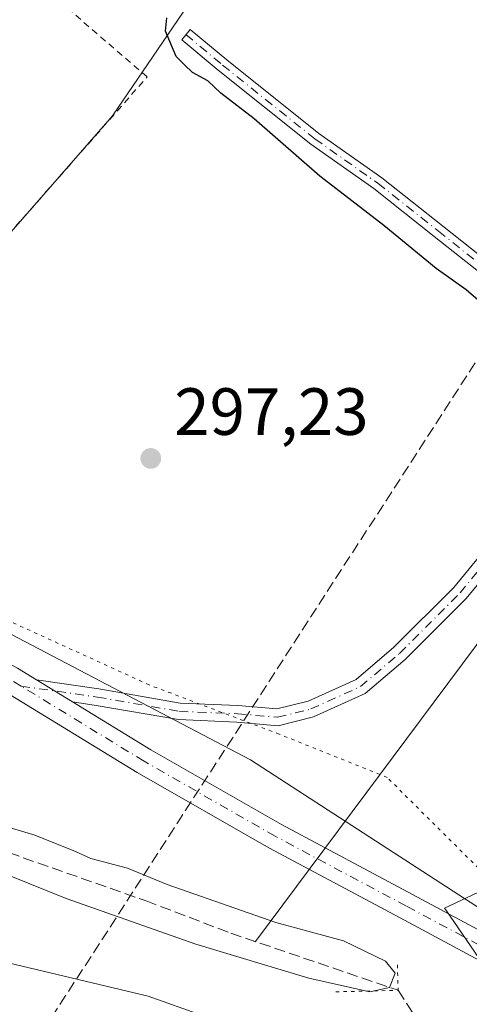
# Model space of a CAD drawing. Units: metres. Extents: x 587504 to 590967, y 4687331 to 4689698.
# Drawn here: x 588746 to 588813, y 4687666 to 4687814 of the extents above; entities that cross this region are included whole.
import ezdxf

# ---------------------------------------------------------------- set-up
doc = ezdxf.new("R2010")
doc.units = ezdxf.units.M
doc.header["$MEASUREMENT"] = 0
for name, pattern in [('DGN Style 2', [1.6480167562047852, 0.988810053722871, -0.6592067024819142]), ('DGN Style 3', [2.307223458686699, 1.648016756204785, -0.6592067024819142]), ('DGN Style 4', [2.6384748266838614, 1.318413404963828, -0.6592067024819142, 0.001648016756204785, -0.6592067024819142]), ('DGN Style 5', [1.1536117293433497, 0.4944050268614355, -0.6592067024819142])]:
    doc.linetypes.add(name, pattern=pattern)
for name, color, linetype, lineweight in [('Alambrada', 7, 'DGN Style 2', 0), ('Arbolado forestal CxS', 92, 'Continuous', 0), ('Camino Cxs', 7, 'Continuous', 0), ('Camino eje', 30, 'DGN Style 4', 13), ('Carretera de calzada única Cxs', 7, 'Continuous', 13), ('Carretera de calzada única eje', 7, 'DGN Style 4', 0), ('Conducción de hidrocarburos lineal', 6, 'DGN Style 3', 0), ('Corriente artificial lineal', 4, 'DGN Style 3', 13), ('Corriente natural lineal', 142, 'Continuous', 13), ('Curva de nivel maestra', 30, 'Continuous', 30), ('Curva de nivel normal', 30, 'Continuous', 0), ('Matorral CxS', 135, 'Continuous', 0), ('Núcleo urbano CxS', 7, 'Continuous', 0), ('Pastizal CxS', 92, 'Continuous', 0), ('Pista no pavimentada Cxs', 111, 'Continuous', 0), ('Pista no pavimentada eje', 91, 'DGN Style 4', 0), ('Puente lineal', 2, 'DGN Style 5', 0), ('Punto de cota en terreno', 7, 'Continuous', 0), ('Rótulo de punto de cota en terreno', 7, 'Continuous', 0), ('Vía pecuaria CxS', 92, 'Continuous', 13), ('Vía pecuaria eje', 92, 'DGN Style 5', 0)]:
    doc.layers.add(name, color=color, linetype=linetype, lineweight=lineweight)
doc.styles.add('Style-Arial', font='txt')

# ---------------------------------------------------------------- blocks, each defined once
blk = doc.blocks.new('5PATER')
at = {"layer": 'Matorral CxS', "linetype": 'Continuous', "lineweight": 0}
h = blk.add_hatch(color=51, dxfattribs=at)
edge = h.paths.add_edge_path()
edge.add_ellipse((0, 0), major_axis=(-0.1095731443231308, -0.1110710700762829), ratio=0.9994222409660322, start_angle=0, end_angle=360)

msp = doc.modelspace()

# ---------------------------------------------------------------- linework, layer by layer
at = {"layer": 'Alambrada', "color": 7, "linetype": 'DGN Style 2', "lineweight": 0}
msp.add_polyline3d([(588706.0401, 4687738.050100001, 298.2100000000065), (588764.9301000005, 4687805.0701, 298.6132000000071), (588709.7200999996, 4687852.850099999, 298.5617000000057), (588668.0900999998, 4687814.620100001, 297.9024000000064), (588674.4501, 4687750.620100001, 297.4983999999968), (588688.0401, 4687757.040100001, 298.1901000000071), (588706.0401, 4687738.050100001, 298.2100000000065)], dxfattribs=at)
at = {"layer": 'Arbolado forestal CxS', "color": 92, "linetype": 'Continuous', "lineweight": 0}
for points in [[(588666.1618999997, 4687636.297300001, 291.1514000000025), (588651.1394999997, 4687676.459899999, 292.5883999999933), (588641.8487, 4687694.3179, 292.2725999999966), (588674.0767000001, 4687746.2797, 296.5411000000022), (588682.9732999997, 4687743.101500001, 296.7982999999949), (588697.1659000004, 4687740.3325, 296.9937000000064), (588706.3724999996, 4687737.3803, 297.1594999999944), (588715.5078999996, 4687734.451099999, 297.3147999999928), (588739.3914999999, 4687724.067700001, 297.383600000001), (588780.4293000001, 4687702.555500001, 297.581600000005), (588827.7543000003, 4687671.894300001, 298.7363000000041), (588827.0721000005, 4687671.4011, 298.7599999999948), (588826.8882999998, 4687671.256899999, 298.7706000000035), (588814.3750999998, 4687660.5055, 298.1448999999994)], [(588706.3724999996, 4687737.3803, 297.1594999999944), (588715.5078999996, 4687734.451099999, 297.3147999999928), (588739.3914999999, 4687724.067700001, 297.383600000001), (588780.4293000001, 4687702.555500001, 297.581600000005), (588827.7543000003, 4687671.894300001, 298.7363000000041)]]:
    msp.add_polyline3d(points, dxfattribs=at)
at = {"layer": 'Camino Cxs', "color": 7, "linetype": 'Continuous', "lineweight": 0}
msp.add_polyline3d([(588831.4681000002, 4687774.833100001, 302.9959999999992), (588831.2818999998, 4687773.157299999, 302.991200000004), (588831.2818999998, 4687772.5615, 302.9829000000027), (588829.7045, 4687771.8599, 303.0868999999948), (588826.9599000001, 4687770.436699999, 303.1514000000025), (588823.9124999996, 4687769.499100001, 303.1576000000059), (588821.7861000003, 4687770.499700001, 303.2171999999992), (588818.2033000002, 4687773.058900001, 303.0246000000043), (588808.0175000001, 4687781.147500001, 302.718399999998), (588798.9694999997, 4687788.306299999, 302.4303000000073), (588789.4989, 4687794.9857, 301.8747000000003), (588775.6123000003, 4687806.074899999, 301.1003999999957), (588770.1217, 4687810.667099999, 300.7992999999988), (588771.4049000005, 4687812.201300001, 301.2219999999944), (588776.8781000003, 4687807.623500001, 301.5837000000029), (588790.7002999998, 4687796.585700001, 302.5246999999945), (588800.1672999999, 4687789.9089, 302.8032999999996), (588809.2599, 4687782.7149, 303.278999999995), (588819.4071000004, 4687774.6567, 303.5200999999943), (588822.8013000004, 4687772.2323, 303.6861999999965), (588824.0639000004, 4687771.638300001, 303.4896000000008), (588826.1993000006, 4687772.295299999, 303.4168999999966), (588828.8371000001, 4687773.662900001, 303.2321999999986)], close=True, dxfattribs=at)
msp.add_polyline3d([(588831.2818999998, 4687772.5615, 302.9829000000027), (588829.7045, 4687771.8599, 303.0868999999948), (588826.9599000001, 4687770.436699999, 303.1514000000025), (588823.9124999996, 4687769.499100001, 303.1576000000059), (588821.7861000003, 4687770.499700001, 303.2171999999992), (588818.2033000002, 4687773.058900001, 303.0246000000043), (588808.0175000001, 4687781.147500001, 302.718399999998), (588798.9694999997, 4687788.306299999, 302.4303000000073), (588789.4989, 4687794.9857, 301.8747000000003), (588775.6123000003, 4687806.074899999, 301.1003999999957), (588770.1217, 4687810.667099999, 300.7992999999988), (588771.4049000005, 4687812.201300001, 301.2219999999944), (588776.8781000003, 4687807.623500001, 301.5837000000029), (588790.7002999998, 4687796.585700001, 302.5246999999945), (588800.1672999999, 4687789.9089, 302.8032999999996), (588809.2599, 4687782.7149, 303.278999999995), (588819.4071000004, 4687774.6567, 303.5200999999943), (588822.8013000004, 4687772.2323, 303.6861999999965), (588824.0639000004, 4687771.638300001, 303.4896000000008), (588826.1993000006, 4687772.295299999, 303.4168999999966), (588828.8371000001, 4687773.662900001, 303.2321999999986), (588831.4681000002, 4687774.833100001, 302.9959999999992)], dxfattribs=at)
at = {"layer": 'Camino eje', "color": 30, "linetype": 'DGN Style 4', "lineweight": 13}
msp.add_polyline3d([(588770.7632999998, 4687811.4341, 301.0050999999949), (588776.2452999996, 4687806.849300001, 301.3478999999934), (588790.0997000001, 4687795.785700001, 302.1879999999946), (588799.5685000002, 4687789.1075, 302.6255999999994), (588808.6387, 4687781.931299999, 303.0019999999931), (588818.8051000005, 4687773.8577, 303.2707999999984), (588822.2937000003, 4687771.365900001, 303.5054999999993), (588823.9880999997, 4687770.568700001, 303.3249000000069), (588826.5795, 4687771.365900001, 303.2782000000007), (588829.2707000002, 4687772.761299999, 303.1723999999958), (588832.3986999998, 4687774.1525, 302.8963999999978)], dxfattribs=at)
at = {"layer": 'Carretera de calzada única Cxs', "color": 7, "linetype": 'Continuous', "lineweight": 13, "extrusion": (-0.004034610095921666, 0.002465570216446637, 0.99998882137996), "elevation": 9479.852923178183, "flags": 128}
msp.add_lwpolyline([(588744.7444472127, 4687705.446444867), (588750.1583241879, 4687702.138034812)], dxfattribs=at)
at = {"layer": 'Carretera de calzada única Cxs', "color": 7, "linetype": 'Continuous', "lineweight": 13}
for points in [[(588670.5472999997, 4687735.158500001, 297.5197000000044), (588673.0734999999, 4687736.2983, 298.4581999999937), (588682.5985000003, 4687739.640500001, 296.7115999999951), (588689.3573000003, 4687739.133500001, 296.8015000000014), (588696.7439000001, 4687738.641100001, 297.0026000000071), (588706.7247000001, 4687735.3687, 297.5779000000039), (588717.6722999997, 4687731.021700001, 297.3027000000002), (588732.3788999999, 4687723.3487, 297.3727999999974), (588745.4561000001, 4687716.331700001, 297.3787000000011), (588748.3367, 4687714.5713, 297.3368000000046)], [(588825.7499000002, 4687666.3235, 299.227899999998), (588816.2037000004, 4687671.727700001, 298.429999999993), (588802.8916999997, 4687678.859099999, 297.7223999999987), (588783.1816999996, 4687689.3499, 298.0731999999989), (588763.4451000001, 4687700.650699999, 297.9407000000065), (588743.4660999998, 4687712.860099999, 297.5978999999934), (588730.5081000002, 4687719.813100001, 297.6064999999944), (588716.0047000004, 4687727.380100001, 297.2783000000054), (588705.3623000003, 4687731.605900001, 297.2667999999976), (588695.9757000003, 4687734.683499999, 297.2853000000032), (588689.0746999999, 4687735.1435, 297.5929000000033), (588683.1335000005, 4687735.5891, 296.9281999999948), (588674.5610999997, 4687732.5811, 297.1024999999936), (588671.3361000001, 4687731.1259, 296.834600000002)], [(588745.4561000001, 4687716.331700001, 297.3787000000011), (588748.3367, 4687714.5713, 297.3368000000046), (588753.7505000001, 4687711.262900001, 297.3668000000035), (588765.4820999998, 4687704.093499999, 297.5576000000001), (588785.1157000001, 4687692.8519, 297.4290000000037), (588804.7758999999, 4687682.387499999, 297.6349999999948), (588818.1337000001, 4687675.2315, 298.2480999999971), (588828.9899000004, 4687669.085700001, 299.3046999999933), (588828.8301999997, 4687668.970100001, 299.3013000000064), (588825.7499000002, 4687666.3235, 299.227899999998), (588816.2037000004, 4687671.727700001, 298.429999999993), (588802.8916999997, 4687678.859099999, 297.7223999999987), (588783.1816999996, 4687689.3499, 298.0731999999989), (588763.4451000001, 4687700.650699999, 297.9407000000065), (588743.4660999998, 4687712.860099999, 297.5978999999934)], [(588753.7505000001, 4687711.262900001, 297.3668000000035), (588765.4820999998, 4687704.093499999, 297.5576000000001), (588785.1157000001, 4687692.8519, 297.4290000000037), (588804.7758999999, 4687682.387499999, 297.6349999999948), (588818.1337000001, 4687675.2315, 298.2480999999971), (588828.9900000002, 4687669.085700001, 299.3046999999933)]]:
    msp.add_polyline3d(points, dxfattribs=at)
at = {"layer": 'Carretera de calzada única eje', "color": 7, "linetype": 'DGN Style 4', "lineweight": 0}
for points in [[(588746.0201000003, 4687713.643300001, 297.4235000000044), (588744.4611000001, 4687714.595899999, 297.4682999999932), (588731.4435000002, 4687721.580900001, 297.4499000000069), (588716.8384999996, 4687729.2009, 297.273199999996), (588706.0434999998, 4687733.487299999, 297.200800000006), (588696.3596999999, 4687736.6623, 297.0029000000068), (588689.2160999998, 4687737.138499999, 296.8742999999959), (588682.8658999996, 4687737.614700001, 296.6584000000003), (588673.8173000002, 4687734.4397, 297.6298999999999), (588670.9417000003, 4687733.142300001, 297.0265999999974)], [(588831.3701, 4687665.440099999, 299.3003000000026), (588817.1687000003, 4687673.479699999, 298.3892999999953), (588803.8337000003, 4687680.623299999, 297.6693999999989), (588784.1486999998, 4687691.1009, 297.6521000000066), (588764.4637000002, 4687702.372099999, 297.5623000000051), (588746.0201000003, 4687713.643300001, 297.4235000000044)]]:
    msp.add_polyline3d(points, dxfattribs=at)
at = {"layer": 'Conducción de hidrocarburos lineal', "color": 6, "linetype": 'DGN Style 3', "lineweight": 0}
msp.add_polyline3d([(590171.5481000004, 4689688.214299999, 379.834600000002), (590113.1464000001, 4689592.563899999, 381.505799999999), (589913.0988999996, 4689266.8347, 388.4809999999998), (589780.2690000003, 4689049.439400001, 394.5112999999984), (589586.4600000001, 4688703.970000001, 432.136599999998), (589367.1078000005, 4688431.754699999, 376.6696999999986), (589206.1349999999, 4688290.599199999, 352.9861999999994), (589017.3405999999, 4688121.914200001, 341.6454999999987), (588913.7885999996, 4687929.825999999, 312.1193999999959), (588875.6885000002, 4687851.376900001, 306.2581999999966), (588835.4800000004, 4687795.09, 303.1070999999938), (588637.2400000002, 4687488.74, 295.4021000000066), (588556.9858999997, 4687354.114700001, 293.8666999999987)], dxfattribs=at)
at = {"layer": 'Corriente artificial lineal', "color": 4, "linetype": 'DGN Style 3', "lineweight": 13, "extrusion": (0.004039500194834021, -0.006249107590847315, 0.9999723151630219), "elevation": -26618.9800430508, "flags": 128}
msp.add_lwpolyline([(588796.5990480424, 4687593.164533889), (588847.7714639003, 4687514.002988191)], dxfattribs=at)
at = {"layer": 'Corriente artificial lineal', "color": 4, "linetype": 'DGN Style 3', "lineweight": 13}
msp.add_polyline3d([(588668.3000999996, 4687727.6601, 295.9369000000006), (588673.7001, 4687715.100099999, 294.6747000000032), (588676.8000999996, 4687712.380100001, 294.429099999994), (588685.4001000002, 4687709.340100001, 294.6938999999985), (588764.7675999999, 4687681.3989, 294.7939000000042), (588777.5000999998, 4687676.5601, 294.9217999999965), (588802.6001000004, 4687667.9801, 296.3015000000014)], dxfattribs=at)
at = {"layer": 'Corriente natural lineal', "color": 142, "linetype": 'Continuous', "lineweight": 13, "extrusion": (-0.03280169751318598, -0.04402287360655113, 0.9984918804074849), "elevation": -225383.4401004093, "flags": 128}
msp.add_lwpolyline([(-2328685.358845383, 4104688.840333095), (-2328685.358845383, 4104557.207286912)], dxfattribs=at)
at = {"layer": 'Curva de nivel maestra', "color": 30, "linetype": 'Continuous', "lineweight": 30, "elevation": 300, "flags": 128}
msp.add_lwpolyline([(588816.04, 4687770.300100001), (588812.79, 4687773.120100001), (588808.3099999996, 4687776.3101), (588800.4500000002, 4687782.770099999), (588790.8499999996, 4687790.1601), (588781, 4687798.800100001), (588776.0099999999, 4687802.620100001), (588774.04, 4687804.5001), (588771.7599999999, 4687805.7401), (588770.5300000003, 4687806.890100001), (588769.2800000003, 4687808.130100001), (588768.3399999999, 4687810.390100001), (588767.6699999999, 4687811.9301), (588767.9100000003, 4687813.950099999)], dxfattribs=at)
at = {"layer": 'Curva de nivel normal', "color": 30, "linetype": 'Continuous', "lineweight": 0, "elevation": 295, "flags": 128}
for points in [[(588642.7300000004, 4687718.140100001), (588644.5899999999, 4687714.440099999), (588646.0099999999, 4687707.6501), (588646.7400000002, 4687704.4001), (588648.7999999998, 4687699.880100001), (588654.8799999999, 4687689.950099999), (588660.8799999999, 4687682.610099999), (588667.3499999996, 4687677.640100001), (588676.2100000001, 4687675.0801), (588695.2100000001, 4687676.090100001), (588707.9199999999, 4687676.520099999), (588718.9600000001, 4687675.940099999), (588744.0599999996, 4687672.130100001), (588765.0800000001, 4687667.100099999), (588773.2300000004, 4687664.1801)], [(588733.5201000003, 4687689.510199999), (588752.7701000003, 4687681.760199999), (588772.2301000003, 4687674.9002), (588789.2100999998, 4687669.800200001), (588798.3601000002, 4687667.760199999), (588801.2901, 4687668.4102), (588802.1501000002, 4687670.540200001), (588800.7001, 4687672.380200001), (588794.4200999998, 4687675.4202), (588784.2401000002, 4687678.180199999), (588767.9301000005, 4687683.850199999), (588761.9901000002, 4687686.3202), (588756.4600999998, 4687687.790200001), (588754.1700999998, 4687688.8402), (588748.1001000004, 4687691.250200001), (588740.9001000002, 4687693.4202)]]:
    msp.add_lwpolyline(points, dxfattribs=at)
at = {"layer": 'Núcleo urbano CxS', "color": 7, "linetype": 'Continuous', "lineweight": 0}
msp.add_polyline3d([(588706.3724999996, 4687737.3803, 297.1594999999944), (588697.1659000004, 4687740.3325, 296.9937000000064), (588682.9732999997, 4687743.101500001, 296.7982999999949), (588674.0767000001, 4687746.2797, 296.5411000000022), (588668.4364999998, 4687748.2949, 295.1248999999953), (588667.0519000003, 4687771.830700001, 295.4416999999958), (588663.5909000002, 4687813.708100001, 295.327099999995), (588669.8986999998, 4687819.174699999, 297.0427999999956), (588669.9886999996, 4687820.944700001, 296.9698999999964), (588680.0667000003, 4687823.4641, 297.1319999999978), (588707.2955, 4687855.734300001, 297.811400000006), (588720.0257000001, 4687857.5527, 299.3671999999933), (588721.4139, 4687857.7511, 299.3598999999958), (588774.8614999996, 4687821.4465, 300.7067999999999), (588759.7345000004, 4687799.260700001, 297.4487999999984), (588738.5565, 4687775.0581, 297.225900000005)], close=True, dxfattribs=at)
msp.add_polyline3d([(588706.3724999996, 4687737.3803, 297.1594999999944), (588738.5565, 4687775.0581, 297.225900000005), (588759.7345000004, 4687799.260700001, 297.4487999999984), (588774.8614999996, 4687821.4465, 300.7067999999999), (588721.4139, 4687857.7511, 299.3598999999958), (588720.0257000001, 4687857.5527, 299.3671999999933)], dxfattribs=at)
at = {"layer": 'Pastizal CxS', "color": 92, "linetype": 'Continuous', "lineweight": 0}
for points in [[(588706.3724999996, 4687737.3803, 297.1594999999944), (588738.5565, 4687775.0581, 297.225900000005), (588759.7345000004, 4687799.260700001, 297.4487999999984), (588774.8614999996, 4687821.4465, 300.7067999999999), (588721.4139, 4687857.7511, 299.3598999999958), (588720.0257000001, 4687857.5527, 299.3671999999933)], [(588738.5565, 4687775.0581, 297.225900000005), (588759.7345000004, 4687799.260700001, 297.4487999999984), (588774.8614999996, 4687821.4465, 300.7067999999999), (588721.4139, 4687857.7511, 299.3598999999958)], [(588883.7587000001, 4687825.699100001, 305.9119000000064), (588884.1974999999, 4687813.3731, 305.6039000000019), (588853.4791000001, 4687787.569900001, 303.5519000000059), (588846.4159000004, 4687781.6369, 303.3828000000067), (588832.5305000005, 4687763.062100001, 302.7364999999991), (588823.9512999998, 4687751.586800001, 300.1751999999979), (588834.2500999998, 4687751.1801, 301.4321000000054), (588838.4301000005, 4687742.190099999, 300.3871999999974), (588832.9801000003, 4687724.470100001, 299.6585000000051), (588827.8000999996, 4687721.9901, 299.422900000005), (588837.0201000003, 4687700.590100001, 298.8724999999977), (588854.9200999998, 4687705.7601, 299.7035000000033), (588858.4501, 4687707.290100001, 300.0135000000009), (588864.4458999997, 4687709.897, 300.2798000000039), (588872.4797999999, 4687694.463400001, 300.1570999999968), (588866.0603, 4687690.9725, 299.8656000000047), (588842.2953000005, 4687678.045499999, 299.1405999999988), (588829.2289000005, 4687670.938899999, 298.9377999999998), (588827.7543000003, 4687671.894300001, 298.7363000000041), (588780.4293000001, 4687702.555500001, 297.581600000005), (588739.3914999999, 4687724.067700001, 297.383600000001)], [(588706.3724999996, 4687737.3803, 297.1594999999944), (588715.5078999996, 4687734.451099999, 297.3147999999928), (588739.3914999999, 4687724.067700001, 297.383600000001), (588780.4293000001, 4687702.555500001, 297.581600000005), (588827.7543000003, 4687671.894300001, 298.7363000000041)]]:
    msp.add_polyline3d(points, dxfattribs=at)
at = {"layer": 'Pista no pavimentada Cxs', "color": 111, "linetype": 'Continuous', "lineweight": 0, "extrusion": (-0.004034610095921666, 0.002465570216446637, 0.99998882137996), "elevation": 9479.852923178183, "flags": 128}
msp.add_lwpolyline([(588744.7444472127, 4687705.446444867), (588750.1583241879, 4687702.138034812)], dxfattribs=at)
at = {"layer": 'Pista no pavimentada Cxs', "color": 111, "linetype": 'Continuous', "lineweight": 0}
for points in [[(588886.3925000001, 4687823.7235, 306.4135999999999), (588880.0784999998, 4687813.621099999, 305.4190999999992), (588874.6819000002, 4687806.785300001, 304.8760000000038), (588865.9167, 4687796.946900001, 304.2566999999981), (588857.3608999997, 4687788.747300001, 303.6526000000013), (588849.7396, 4687781.1259, 303.3830000000016), (588842.5465000002, 4687773.5823, 303.1555999999982), (588838.1649000002, 4687766.746900001, 302.9648000000016), (588830.0204999996, 4687754.3531, 302.1143000000012), (588820.3931, 4687735.989499999, 302.9038), (588812.8086999999, 4687726.780099999, 299.3828000000067), (588803.6670000004, 4687717.638499999, 298.6918000000005), (588797.6299000002, 4687712.516100001, 298.3349000000017), (588789.9039000003, 4687709.0209, 297.9386999999988), (588784.6151999999, 4687707.6987, 297.7443000000058), (588778.3931, 4687708.2477, 297.5636999999988), (588769.6328999996, 4687708.6053, 297.5991000000067), (588757.3079000004, 4687710.7487, 297.3110000000015), (588753.7505000001, 4687711.262900001, 297.3668000000035)], [(588748.3367, 4687714.5713, 297.3368000000046), (588757.7008999996, 4687713.217900001, 297.3218000000052), (588769.8994000005, 4687711.0965, 297.5117000000027), (588778.5541000003, 4687710.7433, 297.5415000000066), (588784.4162999997, 4687710.2259, 297.7124999999942), (588789.0789000001, 4687711.3915, 297.9073999999964), (588796.2799000005, 4687714.649300001, 298.3352000000014), (588801.9715, 4687719.478499999, 298.6907000000065), (588810.9556999998, 4687728.4625, 299.3543000000063), (588818.2988999998, 4687737.3793, 300.9774999999936), (588827.8635, 4687755.6231, 301.8199000000022), (588830.8256999999, 4687760.130700001, 302.3588000000018)], [(588820.3931, 4687735.989499999, 302.9038), (588812.8086999999, 4687726.780099999, 299.3828000000067), (588803.6670000004, 4687717.638499999, 298.6918000000005), (588797.6299000002, 4687712.516100001, 298.3349000000017), (588789.9039000003, 4687709.0209, 297.9386999999988), (588784.6151999999, 4687707.6987, 297.7443000000058), (588778.3931, 4687708.2477, 297.5636999999988), (588769.6328999996, 4687708.6053, 297.5991000000067), (588757.3079000004, 4687710.7487, 297.3110000000015), (588753.7505000001, 4687711.262900001, 297.3668000000035), (588748.3367, 4687714.5713, 297.3368000000046), (588757.7008999996, 4687713.217900001, 297.3218000000052), (588769.8994000005, 4687711.0965, 297.5117000000027), (588778.5541000003, 4687710.7433, 297.5415000000066), (588784.4162999997, 4687710.2259, 297.7124999999942), (588789.0789000001, 4687711.3915, 297.9073999999964), (588796.2799000005, 4687714.649300001, 298.3352000000014), (588801.9715, 4687719.478499999, 298.6907000000065), (588810.9556999998, 4687728.4625, 299.3543000000063), (588818.2988999998, 4687737.3793, 300.9774999999936)]]:
    msp.add_polyline3d(points, dxfattribs=at)
at = {"layer": 'Pista no pavimentada eje', "color": 91, "linetype": 'DGN Style 4', "lineweight": 0}
msp.add_polyline3d([(588746.0201000003, 4687713.643300001, 297.4235000000044), (588757.5043000003, 4687711.983300001, 297.3089999999939), (588769.7660999997, 4687709.8509, 297.5546999999933), (588778.4737, 4687709.4955, 297.5525999999954), (588784.5157000005, 4687708.962300001, 297.7286000000022), (588789.4912999999, 4687710.206300001, 297.9251999999979), (588796.9549000004, 4687713.582699999, 298.3366999999998), (588802.8192999996, 4687718.558499999, 298.6941999999981), (588811.8822999997, 4687727.621300001, 299.3772999999928), (588819.3459000001, 4687736.6843, 301.8876000000019), (588828.9420999996, 4687754.988100001, 301.9504000000015), (588831.7198999999, 4687759.215299999, 302.3154000000068)], dxfattribs=at)
at = {"layer": 'Puente lineal', "color": 2, "linetype": 'DGN Style 5', "lineweight": 0, "extrusion": (-0.0674553500974668, -0.08605142144640417, 0.9940044912425102), "elevation": -442803.532399231, "flags": 128}
msp.add_lwpolyline([(-2428599.556870633, 4028248.33938961), (-2428597.107433222, 4028245.375220725), (-2428604.314539468, 4028239.41029957)], dxfattribs=at)
at = {"layer": 'Vía pecuaria CxS', "color": 92, "linetype": 'Continuous', "lineweight": 13}
for points in [[(589021.1928000003, 4687360.0338, 295.1545000000042), (589012.6786000002, 4687375.894300001, 296.2118999999948), (589007.8349000001, 4687383.081900001, 295.8839000000008), (589002.4287999999, 4687389.863100001, 295.0396000000038), (588994.4852, 4687400.306399999, 294.9499000000069), (588964.7597000003, 4687427.4571, 296.4573999999994), (588959.8671000004, 4687431.925899999, 295.2005999999965), (588919.0406, 4687496.3386, 295.6021000000038), (588923.6365999999, 4687527.904899999, 296.234500000006), (588920.716, 4687538.886299999, 296.0622000000003), (588877.6239999998, 4687580.958699999, 295.5240999999951), (588809.7322000006, 4687680.0847, 297.8089999999939), (588809.5735999999, 4687680.319, 297.7985000000044), (588817.1037, 4687683.8577, 297.7452999999951), (588944.9840000002, 4687744.054099999, 305.3809000000037), (589020.2202000003, 4687776.1611, 310.1484999999957), (589154.4973999998, 4687862.109200001, 328.7462999999989), (589245.3657000001, 4687944.6327, 340.4578000000038), (589416.7567999996, 4687999.286499999, 361.3304999999964), (589540.6860999997, 4688051.3288, 369.7038999999932), (589597.1607999997, 4688077.865599999, 369.397100000002), (589598.5362999998, 4688078.512, 369.8029999999999), (589805.0870000003, 4688180.0251, 387.3656000000047)], [(588877.6239999998, 4687580.958699999, 295.5240999999951), (588809.7322000006, 4687680.0847, 297.8089999999939), (588809.5735999999, 4687680.319, 297.7985000000044), (588817.1037, 4687683.8577, 297.7452999999951), (588944.9840000002, 4687744.054099999, 305.3809000000037), (589020.2202000003, 4687776.1611, 310.1484999999957), (589154.4973999998, 4687862.109200001, 328.7462999999989), (589245.3657000001, 4687944.6327, 340.4578000000038), (589416.7567999996, 4687999.286499999, 361.3304999999964)]]:
    msp.add_polyline3d(points, dxfattribs=at)
at = {"layer": 'Vía pecuaria eje', "color": 92, "linetype": 'DGN Style 5', "lineweight": 0}
msp.add_polyline3d([(588831.2334000003, 4687669.785800001, 299.3683000000019), (588817.1037, 4687683.8577, 297.7452999999951), (588800.9462000001, 4687699.948999999, 298.0746000000072), (588784.7533, 4687706.430000001, 297.7544000000053), (588765.2364999996, 4687713.828700001, 297.4398999999976), (588740.1183000002, 4687725.3049, 297.4413000000059), (588702.5554999998, 4687734.9088, 297.4137999999948), (588672.4557999996, 4687732.069, 296.9940999999963), (588586.2219000002, 4687710.524499999, 295.6309000000037), (588566.1005999995, 4687699.751900001, 294.7462999999989), (588548.1350999996, 4687686.8247, 295.9679000000033)], dxfattribs=at)

# ---------------------------------------------------------------- block references
at = {"layer": 'Punto de cota en terreno', "color": 7, "linetype": 'Continuous', "lineweight": 0, "xscale": 10, "yscale": 10, "zscale": 10}
msp.add_blockref('5PATER', (588765.4800000004, 4687747.82, 297.2299999999959), dxfattribs=at)

# ---------------------------------------------------------------- texts
at = {"layer": 'Rótulo de punto de cota en terreno', "color": 7, "linetype": 'Continuous', "lineweight": 0, "style": 'Style-Arial'}
msp.add_text('297,23', height=7.000000000000002, dxfattribs=at).set_placement((588769.0077999998, 4687751.347800001))

doc.saveas('drawing.dxf')
